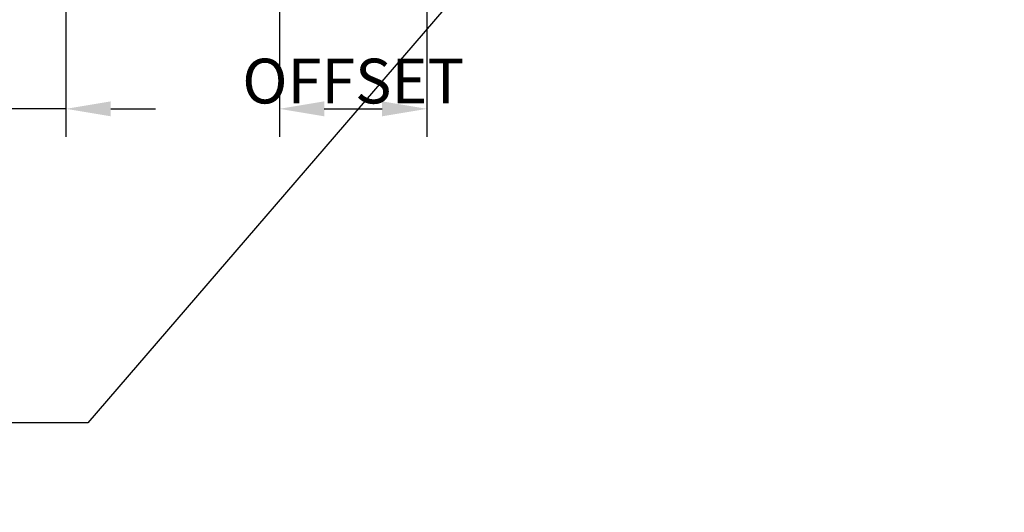
# Model space of a CAD drawing. Units: millimetres. Extents: x -4234 to 19818, y -7095 to 3832.
# Drawn here: x 12888 to 12959, y -6797 to -6762 of the extents above; entities that cross this region are included whole.
import ezdxf
from ezdxf import colors
from ezdxf.entities.mleader import LeaderData, LeaderLine
from ezdxf.math import Vec2, Vec3

# ---------------------------------------------------------------- set-up
doc = ezdxf.new("R2010")
doc.units = ezdxf.units.MM
doc.layers.add('_DWG - IS - NOTES', color=7, linetype='Continuous')
doc.styles.add('BA_Txt', font='ARIALN.TTF', dxfattribs={"height": 1.6})
doc.dimstyles.new('BA_DIM', dxfattribs={"dimtxt": 1.6, "dimasz": 1.6, "dimexe": 1, "dimexo": 1.5, "dimgap": 1, "dimtad": 0, "dimdec": 1, "dimlfac": -1, "dimdsep": 46, "dimtxsty": 'BA_Txt', "dimcen": 5, "dimclrd": 256, "dimclre": 256, "dimclrt": 256, "dimadec": 1, "dimazin": 2, "dimtfac": 1, "dimtdec": 1, "dimtmove": 2, "dimatfit": 3, "dimfxl": 1, "dimtolj": 1, "dimtzin": 0, "dimlwd": -1, "dimlwe": -1, "dimarcsym": 0})

# ---------------------------------------------------------------- blocks, each defined once
blk = doc.blocks.new('*D409')
at = {"layer": '_DWG - IS - NOTES', "transparency": 16777216}
for p, q in [((12886.6857606946, -6745.148393086134), (12886.6857606946, -6769.948393086134)), ((12891.5710924663, -6745.148393086133), (12891.5710924663, -6769.948393086134)), ((12883.4857606946, -6767.948393086134), (12878.72596286193, -6767.948393086134)), ((12891.5710924663, -6767.948393086134), (12886.6857606946, -6767.948393086134)), ((12894.7710924663, -6767.948393086134), (12897.9710924663, -6767.948393086134))]:
    blk.add_line(p, q, dxfattribs=at)
for points in [[(12883.4857606946, -6767.415059752801), (12883.4857606946, -6768.481726419468), (12886.6857606946, -6767.948393086134)], [(12894.7710924663, -6767.415059752801), (12894.7710924663, -6768.481726419468), (12891.5710924663, -6767.948393086134)]]:
    blk.add_solid(points, dxfattribs=at)
at = {"layer": 'Defpoints', "color": 0, "transparency": 16777216}
for p in [(12886.6857606946, -6742.148393086134), (12891.5710924663, -6742.148393086133), (12891.5710924663, -6767.948393086134)]:
    blk.add_point(p, dxfattribs=at)
at = {"layer": '_DWG - IS - NOTES', "transparency": 16777216, "insert": (12873.03701333942, -6767.948393086134), "char_height": 3.2, "attachment_point": 5, "style": 'BA_Txt'}
blk.add_mtext('\\A1;5 {\\H0.7x;\\Smm/MIN;}\\PGAP', dxfattribs=at)
blk = doc.blocks.new('*D413')
at = {"layer": '_DWG - IS - NOTES', "transparency": 16777216}
for p, q in [((12906.81937795115, -6714.156593644893), (12906.81937795115, -6769.948393086134)), ((12917.356856392, -6728.81390855358), (12917.356856392, -6769.948393086134)), ((12910.01937795116, -6767.948393086134), (12914.156856392, -6767.948393086134))]:
    blk.add_line(p, q, dxfattribs=at)
for points in [[(12910.01937795116, -6767.415059752801), (12910.01937795116, -6768.481726419468), (12906.81937795115, -6767.948393086134)], [(12914.156856392, -6767.415059752801), (12914.156856392, -6768.481726419468), (12917.356856392, -6767.948393086134)]]:
    blk.add_solid(points, dxfattribs=at)
at = {"layer": 'Defpoints', "color": 0, "transparency": 16777216}
for p in [(12906.81937795115, -6711.156593644893), (12917.356856392, -6725.81390855358), (12917.356856392, -6767.948393086134)]:
    blk.add_point(p, dxfattribs=at)
at = {"layer": '_DWG - IS - NOTES', "transparency": 16777216, "insert": (12912.08811717158, -6761.481336513035), "char_height": 3.2, "attachment_point": 5, "style": 'BA_Txt'}
blk.add_mtext('\\A1;10 {\\H0.7x;\\Smm/MIN;}\\POFFSET', dxfattribs=at)
blk = doc.blocks.new('*D434')
at = {"layer": '_DWG - IS - NOTES', "transparency": 16777216}
for p, q in [((12886.6857606946, -6745.148393086134), (12886.6857606946, -6769.948393086134)), ((12891.5710924663, -6745.148393086133), (12891.5710924663, -6769.948393086134)), ((12883.4857606946, -6767.948393086134), (12878.72596286193, -6767.948393086134)), ((12891.5710924663, -6767.948393086134), (12886.6857606946, -6767.948393086134)), ((12894.7710924663, -6767.948393086134), (12897.9710924663, -6767.948393086134))]:
    blk.add_line(p, q, dxfattribs=at)
for points in [[(12883.4857606946, -6767.415059752801), (12883.4857606946, -6768.481726419468), (12886.6857606946, -6767.948393086134)], [(12894.7710924663, -6767.415059752801), (12894.7710924663, -6768.481726419468), (12891.5710924663, -6767.948393086134)]]:
    blk.add_solid(points, dxfattribs=at)
at = {"layer": 'Defpoints', "color": 0, "transparency": 16777216}
for p in [(12886.6857606946, -6742.148393086134), (12891.5710924663, -6742.148393086133), (12891.5710924663, -6767.948393086134)]:
    blk.add_point(p, dxfattribs=at)
at = {"layer": '_DWG - IS - NOTES', "transparency": 16777216, "insert": (12873.03701333942, -6767.948393086134), "char_height": 3.2, "attachment_point": 5, "style": 'BA_Txt'}
blk.add_mtext('\\A1;5 {\\H0.7x;\\Smm/MIN;}\\PGAP', dxfattribs=at)
blk = doc.blocks.new('*D435')
at = {"layer": '_DWG - IS - NOTES', "transparency": 16777216}
for p, q in [((12906.81937795115, -6714.156593644893), (12906.81937795115, -6769.948393086134)), ((12917.356856392, -6728.81390855358), (12917.356856392, -6769.948393086134)), ((12910.01937795116, -6767.948393086134), (12914.156856392, -6767.948393086134))]:
    blk.add_line(p, q, dxfattribs=at)
for points in [[(12910.01937795116, -6767.415059752801), (12910.01937795116, -6768.481726419468), (12906.81937795115, -6767.948393086134)], [(12914.156856392, -6767.415059752801), (12914.156856392, -6768.481726419468), (12917.356856392, -6767.948393086134)]]:
    blk.add_solid(points, dxfattribs=at)
at = {"layer": 'Defpoints', "color": 0, "transparency": 16777216}
for p in [(12906.81937795115, -6711.156593644893), (12917.356856392, -6725.81390855358), (12917.356856392, -6767.948393086134)]:
    blk.add_point(p, dxfattribs=at)
at = {"layer": '_DWG - IS - NOTES', "transparency": 16777216, "insert": (12912.08811717158, -6761.481336513035), "char_height": 3.2, "attachment_point": 5, "style": 'BA_Txt'}
blk.add_mtext('\\A1;10 {\\H0.7x;\\Smm/MIN;}\\POFFSET', dxfattribs=at)
blk = doc.blocks.new('_Origin2')
at = {"color": 0, "linetype": 'ByBlock', "lineweight": -2}
blk.add_line((-0.5, 0), (-1, 0), dxfattribs=at)
for radius in [0.5, 0.25]:
    blk.add_circle((0, 0), radius, dxfattribs=at)

msp = doc.modelspace()

# ---------------------------------------------------------------- dimensions: what is measured, and where the dimension line sits
at = {"layer": '_DWG - IS - NOTES'}
for base, p1, p2, text, picture, middle in [((12917.356856392, -6767.948393086134), (12906.81937795115, -6711.156593644893), (12917.356856392, -6725.81390855358), '10 {\\H0.7x;\\Smm/MIN;}\\POFFSET', '*D413', (12912.08811717158, -6761.481336513035)), ((12917.356856392, -6767.948393086134), (12906.81937795115, -6711.156593644893), (12917.356856392, -6725.81390855358), '10 {\\H0.7x;\\Smm/MIN;}\\POFFSET', '*D435', (12912.08811717158, -6761.481336513035)), ((12891.5710924663, -6767.948393086134), (12886.6857606946, -6742.148393086134), (12891.5710924663, -6742.148393086133), '5 {\\H0.7x;\\Smm/MIN;}\\PGAP', '*D409', (12873.03701333942, -6767.948393086134)), ((12891.5710924663, -6767.948393086134), (12886.6857606946, -6742.148393086134), (12891.5710924663, -6742.148393086133), '5 {\\H0.7x;\\Smm/MIN;}\\PGAP', '*D434', (12873.03701333942, -6767.948393086134))]:
    dim = msp.add_linear_dim(base=base, p1=p1, p2=p2, text=text, dimstyle='BA_DIM', override={"dimdec": 0}, dxfattribs=at)
    dim.commit()
    dim.dimension.update_dxf_attribs({"geometry": picture, "text_midpoint": middle, "dimtype": 160})

# ---------------------------------------------------------------- leaders
at = {"ltscale": 0.5}
ml = msp.add_multileader_mtext('Standard', dxfattribs=at)
ml.set_content('{\\fCalibri|b1|i0|c0|p34;SS304 12gx65mm ^IHexTek Screw 10mm Hex}', color=256, style='BA_Txt')
ml.set_leader_properties()
ml.set_arrow_properties(name='ORIGIN2')
ml.build(insert=Vec2(0, 0))
ml.multileader.update_dxf_attribs({"text_right_attachment_type": 2, "dogleg_length": 0.36, "arrow_head_size": 1.8})
ctx = ml.context
ctx.base_point, ctx.arrow_head_size, ctx.plane_origin = Vec3(12745.29855919662, -6786.904542308352), 1.8, Vec3(12788.97355884296, -6826.63603001663)
ctx.right_attachment = 2
notes = []
notes.append((ctx, [(0, (1, 1, 0), (12893.12438329526, -6790.405567949378), (-1, 0), 76.98582409863535, [(0, [(12957.69782405974, -6715.313494079344)], 0, [])])]))
ctx.mtext.insert, ctx.mtext.width, ctx.mtext.defined_height, ctx.mtext.flow_direction = Vec3(12747.29855919662, -6784.869157692967), 71.53152918326668, 12.12669895294103, 5
ml = msp.add_multileader_mtext('Standard', dxfattribs=at)
ml.set_content('{\\fCalibri|b1|i0|c0|p34;ACJMDF - J- Mould Face}', color=256, style='BA_Txt')
ml.set_leader_properties()
ml.set_arrow_properties(name='ORIGIN2')
ml.build(insert=Vec2(0, 0))
ml.multileader.update_dxf_attribs({"text_right_attachment_type": 2, "dogleg_length": 0.36, "arrow_head_size": 1.8})
ctx = ml.context
ctx.base_point, ctx.arrow_head_size, ctx.plane_origin = Vec3(12745.29855919662, -6771.52761923143), 1.8, Vec3(12740.46298906651, -6807.89961976022)
ctx.right_attachment = 2
notes.append((ctx, [(0, (1, 1, 0), (12828.96998408483, -6771.669157692969), (-1, 0), 17.71757873435796, [(0, [(12912.64090779847, -6742.348393086134)], 0, [])])]))
ctx.mtext.insert, ctx.mtext.width, ctx.mtext.defined_height, ctx.mtext.flow_direction = Vec3(12747.29855919662, -6769.492234616046), 73.58057459360862, 12.12669895294103, 5
for ctx, leaders in notes:
    for number, flags, end, landing, length, lines in leaders:
        leader = LeaderData()
        leader.index, (leader.has_last_leader_line, leader.has_dogleg_vector, leader.attachment_direction) = number, flags
        leader.last_leader_point, leader.dogleg_vector, leader.dogleg_length = Vec3(end), Vec3(landing), length
        for number, points, colour, breaks in lines:
            line = LeaderLine()
            line.index, line.vertices, line.color, line.breaks = number, Vec3.list(points), colors.encode_raw_color(colour), breaks
            leader.lines.append(line)
        ctx.leaders.append(leader)

doc.saveas('drawing.dxf')
